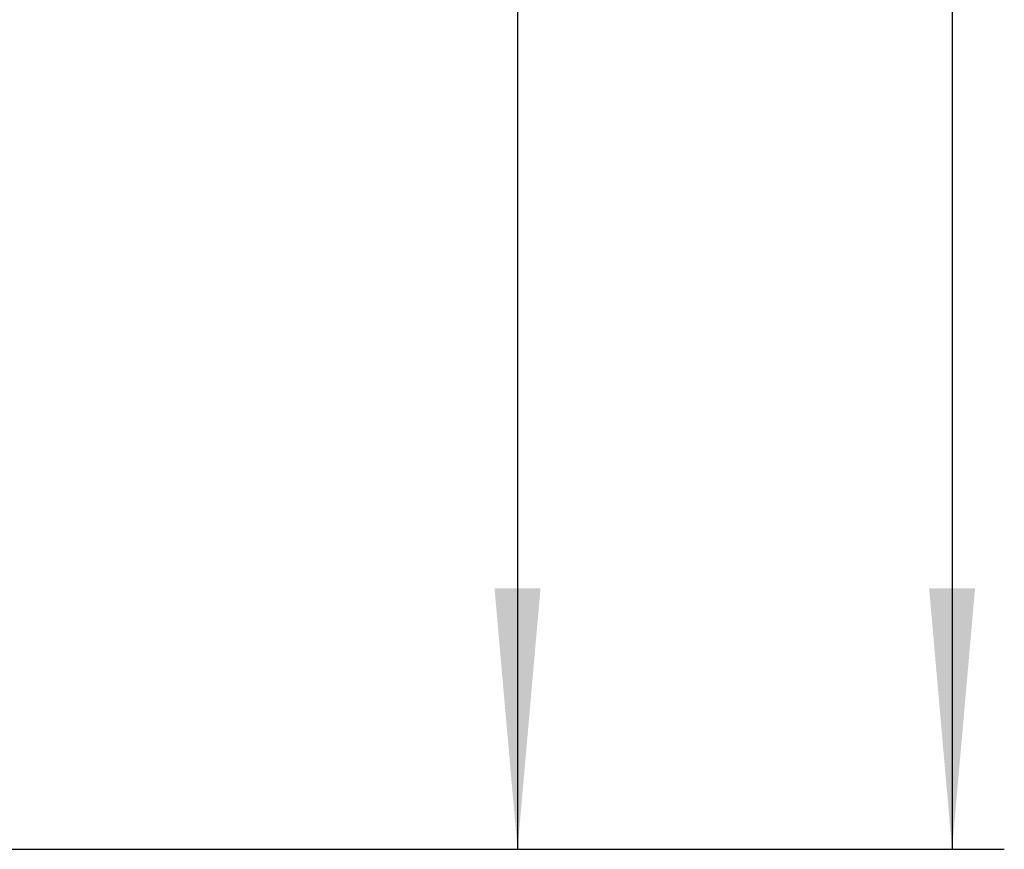
# Model space of a CAD drawing. Units: inches. Extents: x 3 to 81.7, y 1 to 57.5.
# Drawn here: x 35.9 to 39.6, y 20.1 to 23.2 of the extents above; entities that cross this region are included whole.
import ezdxf

# ---------------------------------------------------------------- set-up
doc = ezdxf.new("R2010")
doc.units = ezdxf.units.IN
doc.header["$LTSCALE"] = 5
doc.header["$MEASUREMENT"] = 0
doc.linetypes.add('SLD-Сплошная', pattern=[0])
doc.layers.add('FORMAT', color=7, linetype='SLD-Сплошная')
doc.styles.add('SLDTEXTSTYLE0', font='CALIBRII.TTF')
doc.styles.add('SLDTEXTSTYLE1', font='CALIBRI.TTF')
doc.dimstyles.new('SLDDIMSTYLE0', dxfattribs={"dimtxt": 0.667928, "dimasz": 0.984252, "dimexe": 0, "dimexo": 0.0625, "dimgap": 0.166982, "dimtad": 2, "dimdec": 6, "dimlfac": 0.7, "dimrnd": 1e-09, "dimzin": 12, "dimdsep": 46, "dimlunit": 5, "dimtxsty": 'SLDTEXTSTYLE0', "dimsah": 1, "dimcen": 0.09, "dimadec": 0, "dimazin": 3, "dimtfac": 1, "dimtofl": 0, "dimtmove": 0, "dimatfit": 3, "dimfxl": 0, "dimfrac": 2, "dimtolj": 1, "dimtzin": 12, "dimarcsym": 0})

# ---------------------------------------------------------------- blocks, each defined once
blk = doc.blocks.new('_D')
at = {"layer": 'FORMAT'}
for p, q in [((31.6312, 52.6631), (39.6468, 52.6631)), ((39.4499, 52.6631), (39.4499, 20.0727)), ((38.2285, 38.6632), (38.2285, 38.8364)), ((38.2285, 38.8364), (39.3158, 38.8364)), ((39.3158, 38.8364), (39.3158, 38.6632)), ((38.2285, 37.3078), (38.2285, 37.1346)), ((39.3158, 37.1346), (39.3158, 37.3078)), ((38.2285, 37.1346), (39.3158, 37.1346)), ((38.7478, 36.0366), (38.7478, 36.5204)), ((28.9362, 20.0727), (39.6468, 20.0727))]:
    blk.add_line(p, q, dxfattribs=at)
for points in [[(39.4499, 52.6631), (39.3633, 51.6788), (39.5366, 51.6788)], [(39.4499, 20.0727), (39.5366, 21.0569), (39.3633, 21.0569)]]:
    blk.add_solid(points, dxfattribs=at)
at = {"layer": 'FORMAT', "attachment_point": 1, "rotation": 90, "style": 'SLDTEXTSTYLE1'}
for s, insert, char_height in [('580', (38.4252, 37.3078), 0.66793), ('"', (38.4252, 36.6042), 0.6679), ('7', (38.1747, 36.1204), 0.4675), ('8', (38.8265, 36.1204), 0.4675), ('22', (38.4252, 35.0493), 0.66793)]:
    blk.add_mtext(s, dxfattribs=dict(at, insert=insert, char_height=char_height))
blk = doc.blocks.new('_D_3')
at = {"layer": 'FORMAT'}
for p, q in [((34.3262, 51.1071), (38.0085, 51.1071)), ((37.8117, 51.1071), (37.8117, 20.0727)), ((36.5902, 36.9242), (36.5902, 37.0975)), ((36.5902, 37.0975), (37.6775, 37.0975)), ((37.6775, 37.0975), (37.6775, 36.9242)), ((36.5902, 35.5689), (36.5902, 35.3957)), ((37.6775, 35.3957), (37.6775, 35.5689)), ((36.5902, 35.3957), (37.6775, 35.3957)), ((37.1095, 34.2977), (37.1095, 34.7815)), ((34.3262, 20.0727), (38.0085, 20.0727))]:
    blk.add_line(p, q, dxfattribs=at)
for points in [[(37.8117, 51.1071), (37.725, 50.1229), (37.8983, 50.1229)], [(37.8117, 20.0727), (37.8983, 21.0569), (37.725, 21.0569)]]:
    blk.add_solid(points, dxfattribs=at)
at = {"layer": 'FORMAT', "attachment_point": 1, "rotation": 90, "style": 'SLDTEXTSTYLE1'}
for s, insert, char_height in [('552', (36.7869, 35.5689), 0.66793), ('"', (36.7869, 34.8653), 0.6679), ('4', (37.1883, 34.3815), 0.4675), ('3', (36.5364, 34.3815), 0.4675), ('21', (36.7869, 33.3104), 0.66793)]:
    blk.add_mtext(s, dxfattribs=dict(at, insert=insert, char_height=char_height))

msp = doc.modelspace()

# ---------------------------------------------------------------- dimensions: what is measured, and where the dimension line sits
at = {"layer": 'FORMAT'}
for base, p1, p2, picture, middle in [((39.44993707, 20.07269275), (31.63121467, 52.66306196), (28.93624806, 20.07269275), '_D', (39.44993707, 37.02948666)), ((37.8116512, 20.0726927), (34.3261813, 51.1071223), (34.3261813, 20.0726927), '_D_3', (37.8116512, 35.2905472))]:
    dim = msp.add_linear_dim(base=base, p1=p1, p2=p2, angle=90, dimstyle='SLDDIMSTYLE0', dxfattribs=at)
    dim.commit()
    dim.dimension.update_dxf_attribs({"geometry": picture, "text_midpoint": middle, "dimtype": 160})

doc.saveas('drawing.dxf')
